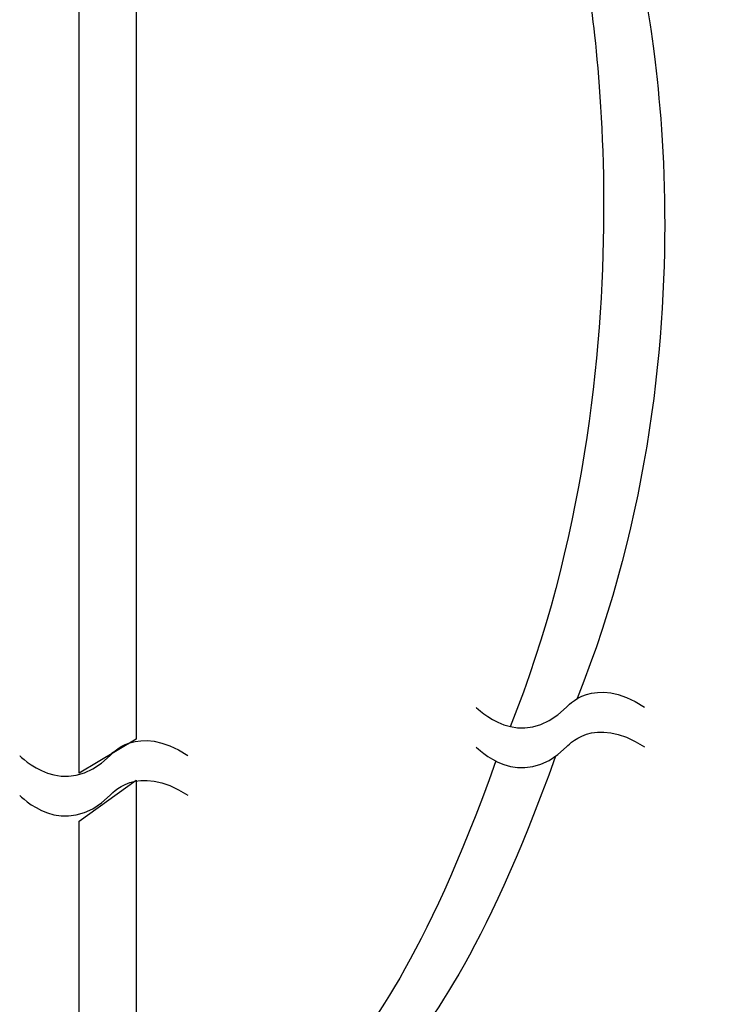
# Model space of a CAD drawing. Units: millimetres. Extents: x 890 to 2426, y -1512 to 887.
# Drawn here: x 2175 to 2231, y 571 to 649 of the extents above; entities that cross this region are included whole.
import ezdxf

# ---------------------------------------------------------------- set-up
doc = ezdxf.new("R2010")
doc.units = ezdxf.units.MM
doc.header["$MEASUREMENT"] = 0
doc.layers.add('line art', color=7, linetype='Continuous', lineweight=0)

# ---------------------------------------------------------------- blocks, each defined once
blk = doc.blocks.new('Block_14')
at = {"layer": 'line art', "color": 7, "lineweight": 25}
for points in [[(2211.357, 594.581), (2211.357, 594.581), (2214.798, 590.914), (2218.466, 594.581), (2218.466, 594.581), (2220.571, 597.23), (2224.578, 594.581)], [(2211.357, 591.457), (2211.357, 591.457), (2214.798, 587.79), (2218.466, 591.457), (2218.466, 591.457), (2220.571, 594.106), (2224.578, 591.457)]]:
    blk.add_open_spline(points, degree=3, knots=[0, 0, 0, 0, 1, 1, 1, 2, 2, 2, 2], dxfattribs=at)
blk = doc.blocks.new('Block_18')
at = {"layer": 'line art', "color": 7, "lineweight": 25}
for points in [[(2175.489, 590.784), (2175.489, 590.784), (2178.93, 587.117), (2182.598, 590.784), (2182.598, 590.784), (2184.703, 593.433), (2188.71, 590.784)], [(2175.489, 587.66), (2175.489, 587.66), (2178.93, 583.993), (2182.598, 587.66), (2182.598, 587.66), (2184.703, 590.309), (2188.71, 587.66)]]:
    blk.add_open_spline(points, degree=3, knots=[0, 0, 0, 0, 1, 1, 1, 2, 2, 2, 2], dxfattribs=at)

msp = doc.modelspace()

# ---------------------------------------------------------------- linework, layer by layer
at = {"layer": 'line art', "color": 7, "lineweight": 25}
for points in [[(2180.175, 589.407), (2180.175, 653.416), (2184.634, 653.416), (2184.634, 592.075)], [(2184.634, 588.838), (2184.634, 546.177), (2180.175, 546.177), (2180.175, 585.616)]]:
    msp.add_lwpolyline(points, close=True, dxfattribs=at)
for points in [[(2220.146, 651.851), (2220.146, 651.851), (2220.04, 651.851), (2220.04, 651.851), (2220.04, 651.851), (2225.593, 622.076), (2214.033, 593.04)], [(2224.448, 651.851), (2224.448, 651.851), (2224.342, 651.851), (2224.342, 651.851), (2224.342, 651.851), (2230.858, 624.294), (2219.298, 595.258)], [(2212.913, 590.359), (2201.352, 558.059), (2195.908, 571.243), (2194.026, 542.832), (2192.144, 514.42), (2193.959, 514.42), (2193.959, 514.42)], [(2217.595, 590.732), (2206.034, 558.433), (2200.344, 571.243), (2198.462, 542.832), (2196.58, 514.42), (2199.425, 514.42), (2199.425, 514.42)]]:
    msp.add_open_spline(points, degree=3, knots=[0, 0, 0, 0, 1, 1, 1, 2, 2, 2, 2], dxfattribs=at)

# ---------------------------------------------------------------- block references
at = {"layer": 'line art'}
for name in ['Block_14', 'Block_18']:
    msp.add_blockref(name, (0, 0), dxfattribs=at)

doc.saveas('drawing.dxf')
